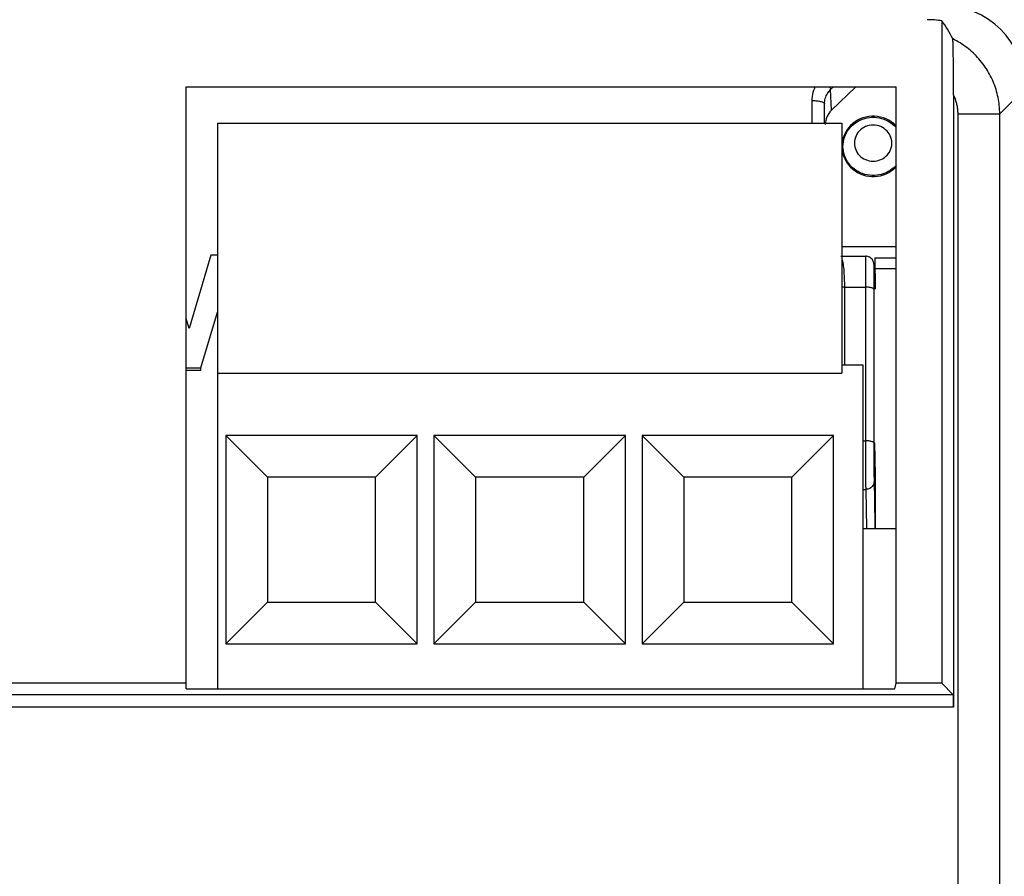
# Model space of a CAD drawing. Units: millimetres. Extents: x -72 to 46, y -14 to 51.
# Drawn here: x -4 to 20, y 18 to 38 of the extents above; entities that cross this region are included whole.
import ezdxf

# ---------------------------------------------------------------- set-up
doc = ezdxf.new("R2010")
doc.units = ezdxf.units.MM
doc.header["$LTSCALE"] = 23.1
doc.layers.get('0').update_dxf_attribs({"linetype": 'CONTINUOUS'})
for name, color, linetype in [('ASSI', 7, 'CONTINUOUS'), ('DRAFT', 7, 'CONTINUOUS'), ('RACCORDO', 7, 'CONTINUOUS'), ('SMUSSO', 7, 'CONTINUOUS'), ('SUPERFICI', 7, 'CONTINUOUS')]:
    doc.layers.add(name, color=color, linetype=linetype)

msp = doc.modelspace()

# ---------------------------------------------------------------- linework, layer by layer
at = {"color": 7, "linetype": 'CONTINUOUS'}
for p, q in [((1.088, 35.745), (1.088, 22.164)), ((1.088, 35.745), (16.088, 35.745)), ((16.088, 35.745), (16.088, 29.745)), ((16.088, 29.945), (16.588, 29.945)), ((16.588, 29.945), (16.588, 22.164)), ((1.088, 29.745), (16.088, 29.745))]:
    msp.add_line(p, q, dxfattribs=at)
at = {"layer": 'ASSI', "color": 7, "linetype": 'CONTINUOUS'}
for p, q in [((18.488, 38.201), (18.488, 22.295)), ((18.756, 37.695), (18.755, 37.716)), ((18.756, 37.67), (18.756, 37.695)), ((18.757, 37.643), (18.756, 37.67)), ((18.759, 37.595), (18.757, 37.643)), ((18.76, 37.52), (18.759, 37.595)), ((18.762, 37.409), (18.76, 37.52)), ((18.764, 37.248), (18.762, 37.409)), ((18.766, 36.965), (18.764, 37.248)), ((18.767, 36.425), (18.766, 36.965)), ((0.338, 22.164), (0.338, 36.62)), ((0.338, 36.62), (17.388, 36.62)), ((17.388, 22.295), (17.388, 36.62)), ((18.767, 36.425), (18.767, 21.721)), ((0.338, 22.295), (-4.162, 22.295)), ((17.362, 22.164), (17.388, 22.295)), ((18.488, 22.295), (17.388, 22.295)), ((18.488, 22.295), (18.762, 22.021)), ((0.338, 22.164), (17.362, 22.164))]:
    msp.add_line(p, q, dxfattribs=at)
at = {"layer": 'ASSI', "color": 250, "linetype": 'CONTINUOUS'}
for p, q in [((20.488, 36.581), (19.876, 35.97)), ((18.876, 35.97), (19.876, 35.97)), ((18.876, 1.62), (18.876, 35.97)), ((19.876, 1.62), (19.876, 35.97)), ((18.762, 22.021), (-22.237, 22.021)), ((18.767, 21.721), (-22.537, 21.721))]:
    msp.add_line(p, q, dxfattribs=at)
at = {"layer": 'ASSI', "color": 7, "linetype": 'CONTINUOUS'}
msp.add_lwpolyline([(18.755, 37.716), (18.754, 37.725), (18.754, 37.733), (18.753, 37.74), (18.753, 37.747), (18.752, 37.753), (18.752, 37.758), (18.751, 37.762), (18.751, 37.765), (18.75, 37.767), (18.75, 37.768)], dxfattribs=at)
at = {"layer": 'ASSI', "color": 250, "linetype": 'CONTINUOUS'}
for points in [[(19.876, 35.97), (19.876, 36.019), (19.874, 36.069), (19.871, 36.119), (19.866, 36.168), (19.861, 36.218), (19.854, 36.267), (19.846, 36.316), (19.837, 36.365), (19.826, 36.413), (19.815, 36.462), (19.802, 36.51), (19.788, 36.557), (19.773, 36.605), (19.756, 36.652), (19.739, 36.698), (19.72, 36.744), (19.7, 36.79), (19.679, 36.835), (19.657, 36.879), (19.634, 36.923), (19.61, 36.967), (19.584, 37.01), (19.558, 37.052), (19.531, 37.093), (19.502, 37.134), (19.473, 37.174), (19.442, 37.213), (19.411, 37.252), (19.378, 37.29), (19.345, 37.327), (19.311, 37.363), (19.276, 37.398), (19.24, 37.432), (19.203, 37.466), (19.166, 37.498), (19.127, 37.53), (19.088, 37.56), (19.048, 37.59), (19.007, 37.619), (18.966, 37.646), (18.924, 37.673), (18.881, 37.698), (18.838, 37.723), (18.794, 37.746), (18.75, 37.768)], [(18.876, 35.97), (18.876, 35.992), (18.875, 36.015), (18.874, 36.037), (18.872, 36.059), (18.87, 36.082), (18.867, 36.104), (18.864, 36.126), (18.86, 36.149), (18.856, 36.171), (18.851, 36.193), (18.846, 36.215), (18.84, 36.236), (18.834, 36.258), (18.827, 36.28), (18.82, 36.301), (18.812, 36.322), (18.804, 36.343), (18.796, 36.364), (18.786, 36.384), (18.777, 36.405), (18.767, 36.425)]]:
    msp.add_lwpolyline(points, dxfattribs=at)
at = {"layer": 'ASSI', "color": 7, "linetype": 'CONTINUOUS'}
for centre, major_axis, ratio, start_param, end_param in [((18.487, 36.58), (1.415, 1.415), 0.999695, -0.785246, 0.785246), ((18.138, 36.231), (1.415, 1.415), 0.999695, 0.609973, 0.785246), ((18.313, 36.406), (-0.526, 2.227), 0.38207, -1.005446, -0.728908)]:
    msp.add_ellipse(centre, major_axis=major_axis, ratio=ratio, start_param=start_param, end_param=end_param, dxfattribs=at)
at = {"layer": 'DRAFT', "color": 7, "linetype": 'CONTINUOUS'}
for p, q in [((0.338, 22.164), (0.338, 36.62)), ((0.338, 36.62), (17.388, 36.62)), ((17.388, 22.295), (17.388, 36.62)), ((0.338, 22.295), (-4.162, 22.295)), ((17.362, 22.164), (17.388, 22.295)), ((18.488, 22.295), (17.388, 22.295)), ((0.338, 22.164), (17.362, 22.164))]:
    msp.add_line(p, q, dxfattribs=at)
at = {"layer": 'RACCORDO', "color": 7, "linetype": 'CONTINUOUS'}
for p, q in [((18.488, 38.201), (18.488, 22.295)), ((18.756, 37.695), (18.755, 37.716)), ((18.756, 37.67), (18.756, 37.695)), ((18.757, 37.643), (18.756, 37.67)), ((18.759, 37.595), (18.757, 37.643)), ((18.76, 37.52), (18.759, 37.595)), ((18.762, 37.409), (18.76, 37.52)), ((18.764, 37.248), (18.762, 37.409)), ((18.766, 36.965), (18.764, 37.248)), ((18.767, 36.425), (18.766, 36.965)), ((18.767, 36.425), (18.767, 21.721)), ((18.488, 22.295), (18.762, 22.021))]:
    msp.add_line(p, q, dxfattribs=at)
at = {"layer": 'RACCORDO', "color": 250, "linetype": 'CONTINUOUS'}
for p, q in [((20.488, 36.581), (19.876, 35.97)), ((18.876, 35.97), (19.876, 35.97)), ((18.876, 1.62), (18.876, 35.97)), ((19.876, 1.62), (19.876, 35.97)), ((18.762, 22.021), (-22.237, 22.021)), ((18.767, 21.721), (-22.537, 21.721))]:
    msp.add_line(p, q, dxfattribs=at)
at = {"layer": 'RACCORDO', "color": 7, "linetype": 'CONTINUOUS'}
msp.add_lwpolyline([(18.755, 37.716), (18.754, 37.725), (18.754, 37.733), (18.753, 37.74), (18.753, 37.747), (18.752, 37.753), (18.752, 37.758), (18.751, 37.762), (18.751, 37.765), (18.75, 37.767), (18.75, 37.768)], dxfattribs=at)
at = {"layer": 'RACCORDO', "color": 250, "linetype": 'CONTINUOUS'}
for points in [[(19.876, 35.97), (19.876, 36.019), (19.874, 36.069), (19.871, 36.119), (19.866, 36.168), (19.861, 36.218), (19.854, 36.267), (19.846, 36.316), (19.837, 36.365), (19.826, 36.413), (19.815, 36.462), (19.802, 36.51), (19.788, 36.557), (19.773, 36.605), (19.756, 36.652), (19.739, 36.698), (19.72, 36.744), (19.7, 36.79), (19.679, 36.835), (19.657, 36.879), (19.634, 36.923), (19.61, 36.967), (19.584, 37.01), (19.558, 37.052), (19.531, 37.093), (19.502, 37.134), (19.473, 37.174), (19.442, 37.213), (19.411, 37.252), (19.378, 37.29), (19.345, 37.327), (19.311, 37.363), (19.276, 37.398), (19.24, 37.432), (19.203, 37.466), (19.166, 37.498), (19.127, 37.53), (19.088, 37.56), (19.048, 37.59), (19.007, 37.619), (18.966, 37.646), (18.924, 37.673), (18.881, 37.698), (18.838, 37.723), (18.794, 37.746), (18.75, 37.768)], [(18.876, 35.97), (18.876, 35.992), (18.875, 36.015), (18.874, 36.037), (18.872, 36.059), (18.87, 36.082), (18.867, 36.104), (18.864, 36.126), (18.86, 36.149), (18.856, 36.171), (18.851, 36.193), (18.846, 36.215), (18.84, 36.236), (18.834, 36.258), (18.827, 36.28), (18.82, 36.301), (18.812, 36.322), (18.804, 36.343), (18.796, 36.364), (18.786, 36.384), (18.777, 36.405), (18.767, 36.425)]]:
    msp.add_lwpolyline(points, dxfattribs=at)
at = {"layer": 'RACCORDO', "color": 7, "linetype": 'CONTINUOUS'}
for centre, major_axis, ratio, start_param, end_param in [((18.487, 36.58), (1.415, 1.415), 0.999695, -0.785246, 0.785246), ((18.138, 36.231), (1.415, 1.415), 0.999695, 0.609973, 0.785246), ((18.313, 36.406), (-0.526, 2.227), 0.38207, -1.005446, -0.728908), ((18.762, 21.721), (0, 0.3), 0.017455, -1.570796, -0.017453)]:
    msp.add_ellipse(centre, major_axis=major_axis, ratio=ratio, start_param=start_param, end_param=end_param, dxfattribs=at)
at = {"layer": 'SMUSSO', "color": 7, "linetype": 'CONTINUOUS'}
for p, q in [((1.288, 28.245), (1.288, 23.245)), ((5.888, 28.245), (1.288, 28.245)), ((1.288, 28.245), (2.288, 27.245)), ((5.888, 28.245), (4.888, 27.245)), ((5.888, 23.245), (5.888, 28.245)), ((6.288, 28.245), (6.288, 23.245)), ((10.888, 28.245), (6.288, 28.245)), ((6.288, 28.245), (7.288, 27.245)), ((10.888, 28.245), (9.888, 27.245)), ((10.888, 23.245), (10.888, 28.245)), ((11.288, 28.245), (11.288, 23.245)), ((15.888, 28.245), (11.288, 28.245)), ((11.288, 28.245), (12.288, 27.245)), ((15.888, 28.245), (14.888, 27.245)), ((15.888, 23.245), (15.888, 28.245)), ((2.288, 27.245), (2.288, 24.245)), ((4.888, 27.245), (2.288, 27.245)), ((4.888, 24.245), (4.888, 27.245)), ((7.288, 27.245), (7.288, 24.245)), ((9.888, 27.245), (7.288, 27.245)), ((9.888, 24.245), (9.888, 27.245)), ((14.888, 27.245), (12.288, 27.245)), ((12.288, 27.245), (12.288, 24.245)), ((14.888, 24.245), (14.888, 27.245)), ((1.288, 23.245), (2.288, 24.245)), ((2.288, 24.245), (4.888, 24.245)), ((5.888, 23.245), (4.888, 24.245)), ((6.288, 23.245), (7.288, 24.245)), ((7.288, 24.245), (9.888, 24.245)), ((10.888, 23.245), (9.888, 24.245)), ((11.288, 23.245), (12.288, 24.245)), ((12.288, 24.245), (14.888, 24.245)), ((15.888, 23.245), (14.888, 24.245)), ((1.288, 23.245), (5.888, 23.245)), ((6.288, 23.245), (10.888, 23.245)), ((11.288, 23.245), (15.888, 23.245))]:
    msp.add_line(p, q, dxfattribs=at)
at = {"layer": 'SUPERFICI', "color": 7, "linetype": 'CONTINUOUS'}
for p, q in [((18.488, 38.201), (18.488, 22.295)), ((18.756, 37.695), (18.755, 37.716)), ((18.756, 37.67), (18.756, 37.695)), ((18.757, 37.643), (18.756, 37.67)), ((18.759, 37.595), (18.757, 37.643)), ((18.76, 37.52), (18.759, 37.595)), ((18.762, 37.409), (18.76, 37.52)), ((18.764, 37.248), (18.762, 37.409)), ((18.766, 36.965), (18.764, 37.248)), ((18.767, 36.425), (18.766, 36.965)), ((0.338, 22.164), (0.338, 36.62)), ((0.338, 36.62), (17.388, 36.62)), ((15.834, 36.055), (16.419, 36.62)), ((17.388, 22.295), (17.388, 36.62)), ((18.767, 36.425), (18.767, 21.721)), ((15.671, 35.745), (15.671, 36.213)), ((17.388, 32.775), (16.088, 32.775)), ((0.933, 32.575), (0.41, 30.813)), ((1.088, 32.575), (0.933, 32.575)), ((16.059, 32.55), (16.658, 32.55)), ((16.879, 32.516), (17.388, 32.516)), ((16.879, 32.516), (16.879, 32.14)), ((16.879, 32.14), (16.858, 32.348)), ((16.888, 32.257), (17.388, 32.257)), ((16.888, 32.14), (16.888, 31.758)), ((16.853, 31.758), (16.853, 28.066)), ((0.41, 30.813), (0.338, 31.059)), ((0.69, 29.87), (1.088, 31.208)), ((0.338, 29.87), (0.69, 29.87)), ((0.338, 29.818), (0.69, 29.818)), ((0.69, 29.818), (0.69, 29.87)), ((16.868, 28.067), (16.888, 27.287)), ((16.888, 27.287), (16.888, 26.013)), ((16.588, 26.013), (17.388, 26.013)), ((16.879, 26.13), (16.879, 26.013)), ((0.338, 22.295), (-4.162, 22.295)), ((17.362, 22.164), (17.388, 22.295)), ((18.488, 22.295), (17.388, 22.295)), ((18.488, 22.295), (18.762, 22.021)), ((0.338, 22.164), (17.362, 22.164))]:
    msp.add_line(p, q, dxfattribs=at)
at = {"layer": 'SUPERFICI', "color": 250, "linetype": 'CONTINUOUS'}
for p, q in [((15.817, 36.554), (15.886, 36.62)), ((15.834, 36.055), (15.817, 36.554)), ((20.488, 36.581), (19.876, 35.97)), ((15.371, 35.745), (15.371, 36.29)), ((18.876, 35.97), (19.876, 35.97)), ((18.876, 1.62), (18.876, 35.97)), ((19.876, 1.62), (19.876, 35.97)), ((16.655, 32.456), (16.654, 32.389)), ((16.654, 32.389), (16.653, 32.21)), ((16.653, 32.21), (16.653, 28.117)), ((16.854, 32.19), (16.853, 32.036)), ((16.855, 32.25), (16.854, 32.19)), ((16.858, 32.348), (16.857, 32.366)), ((16.853, 32.036), (16.853, 31.758)), ((16.146, 31.916), (16.146, 31.862)), ((16.146, 31.862), (16.146, 29.945)), ((16.146, 31.809), (16.653, 31.809)), ((16.588, 28.117), (16.653, 28.117)), ((16.653, 28.117), (16.653, 27.732)), ((16.653, 27.732), (16.655, 27.289)), ((16.854, 27.599), (16.856, 27.318)), ((16.655, 27.289), (16.657, 27.05)), ((16.856, 27.318), (16.858, 27.183)), ((16.657, 27.05), (16.658, 26.952)), ((16.858, 27.183), (16.879, 26.13)), ((16.588, 26.952), (16.658, 26.952)), ((16.658, 26.952), (16.677, 26.013)), ((18.762, 22.021), (-22.237, 22.021)), ((18.767, 21.721), (-22.537, 21.721))]:
    msp.add_line(p, q, dxfattribs=at)
at = {"layer": 'SUPERFICI', "color": 7, "linetype": 'CONTINUOUS'}
for points in [[(18.755, 37.716), (18.754, 37.725), (18.754, 37.733), (18.753, 37.74), (18.753, 37.747), (18.752, 37.753), (18.752, 37.758), (18.751, 37.762), (18.751, 37.765), (18.75, 37.767), (18.75, 37.768)], [(16.526, 35.848), (16.463, 35.817), (16.403, 35.78), (16.346, 35.737), (16.295, 35.689), (16.248, 35.637), (16.207, 35.581), (16.171, 35.521), (16.141, 35.459), (16.118, 35.393), (16.101, 35.326), (16.091, 35.258)], [(16.258, 35.61), (16.295, 35.654), (16.335, 35.694), (16.379, 35.732), (16.426, 35.766), (16.475, 35.796), (16.527, 35.822)], [(17.149, 35.848), (17.083, 35.874), (17.014, 35.893), (16.944, 35.906), (16.873, 35.913), (16.802, 35.913), (16.731, 35.906), (16.661, 35.893), (16.592, 35.874), (16.526, 35.848)], [(16.527, 35.822), (16.58, 35.844), (16.636, 35.862), (16.693, 35.876), (16.75, 35.885), (16.808, 35.889), (16.867, 35.889), (16.925, 35.885), (16.982, 35.876), (17.039, 35.862), (17.095, 35.844), (17.148, 35.822)], [(17.148, 35.822), (17.2, 35.796), (17.249, 35.766), (17.296, 35.732), (17.34, 35.694), (17.38, 35.654), (17.388, 35.644)], [(17.388, 35.681), (17.38, 35.689), (17.329, 35.737), (17.273, 35.78), (17.213, 35.817), (17.149, 35.848)], [(16.171, 35.464), (16.196, 35.515), (16.225, 35.564), (16.258, 35.61)], [(16.537, 35.59), (16.503, 35.558), (16.473, 35.523), (16.448, 35.484), (16.426, 35.444), (16.41, 35.401), (16.398, 35.358), (16.39, 35.313), (16.388, 35.267)], [(17.138, 35.59), (17.102, 35.619), (17.063, 35.643), (17.02, 35.664), (16.977, 35.68), (16.931, 35.692), (16.884, 35.699), (16.838, 35.702), (16.791, 35.699), (16.744, 35.692), (16.698, 35.68), (16.655, 35.664), (16.612, 35.643), (16.573, 35.619), (16.537, 35.59)], [(17.288, 35.267), (17.285, 35.313), (17.278, 35.358), (17.266, 35.401), (17.249, 35.444), (17.227, 35.484), (17.202, 35.523), (17.172, 35.558), (17.138, 35.59)], [(16.113, 35.189), (16.115, 35.246), (16.122, 35.302), (16.134, 35.357)], [(16.134, 35.357), (16.15, 35.411), (16.171, 35.464)], [(16.388, 35.267), (16.39, 35.221), (16.398, 35.176), (16.41, 35.133), (16.426, 35.09), (16.448, 35.05), (16.473, 35.012), (16.503, 34.976), (16.537, 34.944)], [(17.138, 34.944), (17.172, 34.976), (17.202, 35.012), (17.227, 35.05), (17.249, 35.09), (17.266, 35.133), (17.278, 35.176), (17.285, 35.221), (17.288, 35.267)], [(16.088, 35.189), (16.091, 35.121), (16.101, 35.052), (16.118, 34.985), (16.141, 34.92)], [(16.122, 35.077), (16.115, 35.132), (16.113, 35.189)], [(16.527, 34.557), (16.475, 34.583), (16.426, 34.613), (16.379, 34.647), (16.335, 34.684), (16.295, 34.725), (16.258, 34.769), (16.225, 34.815), (16.196, 34.864), (16.171, 34.915), (16.15, 34.968), (16.134, 35.022), (16.122, 35.077)], [(16.141, 34.92), (16.171, 34.857), (16.207, 34.798), (16.248, 34.742), (16.295, 34.689), (16.346, 34.642), (16.403, 34.599), (16.463, 34.562), (16.526, 34.53)], [(16.537, 34.944), (16.573, 34.915), (16.612, 34.891), (16.655, 34.87), (16.698, 34.854), (16.744, 34.842), (16.791, 34.835), (16.838, 34.832), (16.884, 34.835), (16.931, 34.842), (16.977, 34.854), (17.02, 34.87), (17.063, 34.891), (17.102, 34.915), (17.138, 34.944)], [(16.526, 34.53), (16.592, 34.505), (16.661, 34.485), (16.731, 34.472), (16.802, 34.466), (16.873, 34.466), (16.944, 34.472), (17.014, 34.485), (17.083, 34.505), (17.149, 34.53)], [(17.148, 34.557), (17.095, 34.535), (17.039, 34.517), (16.982, 34.503), (16.925, 34.494), (16.867, 34.49), (16.808, 34.49), (16.75, 34.494), (16.693, 34.503), (16.636, 34.517), (16.58, 34.535), (16.527, 34.557)], [(17.388, 34.734), (17.38, 34.725), (17.34, 34.684), (17.296, 34.647), (17.249, 34.613), (17.2, 34.583), (17.148, 34.557)], [(17.149, 34.53), (17.213, 34.562), (17.273, 34.599), (17.329, 34.642), (17.38, 34.689), (17.388, 34.698)], [(16.857, 32.366), (16.857, 32.37), (16.856, 32.379), (16.853, 32.393), (16.848, 32.411), (16.841, 32.43), (16.831, 32.45), (16.818, 32.47), (16.801, 32.49), (16.782, 32.507), (16.76, 32.522), (16.735, 32.535), (16.707, 32.544), (16.677, 32.549), (16.658, 32.55)]]:
    msp.add_lwpolyline(points, dxfattribs=at)
at = {"layer": 'SUPERFICI', "color": 250, "linetype": 'CONTINUOUS'}
for points in [[(19.876, 35.97), (19.876, 36.019), (19.874, 36.069), (19.871, 36.119), (19.866, 36.168), (19.861, 36.218), (19.854, 36.267), (19.846, 36.316), (19.837, 36.365), (19.826, 36.413), (19.815, 36.462), (19.802, 36.51), (19.788, 36.557), (19.773, 36.605), (19.756, 36.652), (19.739, 36.698), (19.72, 36.744), (19.7, 36.79), (19.679, 36.835), (19.657, 36.879), (19.634, 36.923), (19.61, 36.967), (19.584, 37.01), (19.558, 37.052), (19.531, 37.093), (19.502, 37.134), (19.473, 37.174), (19.442, 37.213), (19.411, 37.252), (19.378, 37.29), (19.345, 37.327), (19.311, 37.363), (19.276, 37.398), (19.24, 37.432), (19.203, 37.466), (19.166, 37.498), (19.127, 37.53), (19.088, 37.56), (19.048, 37.59), (19.007, 37.619), (18.966, 37.646), (18.924, 37.673), (18.881, 37.698), (18.838, 37.723), (18.794, 37.746), (18.75, 37.768)], [(15.371, 36.29), (15.372, 36.339), (15.377, 36.389), (15.386, 36.438), (15.398, 36.489), (15.414, 36.539), (15.433, 36.589), (15.448, 36.62)], [(15.671, 36.213), (15.672, 36.243), (15.675, 36.274), (15.68, 36.306), (15.688, 36.337), (15.698, 36.369), (15.71, 36.4), (15.724, 36.429), (15.74, 36.458), (15.758, 36.485), (15.777, 36.51), (15.797, 36.533), (15.817, 36.554)], [(15.789, 36.62), (15.798, 36.604), (15.807, 36.589), (15.812, 36.575), (15.816, 36.564), (15.817, 36.554)], [(18.876, 35.97), (18.876, 35.992), (18.875, 36.015), (18.874, 36.037), (18.872, 36.059), (18.87, 36.082), (18.867, 36.104), (18.864, 36.126), (18.86, 36.149), (18.856, 36.171), (18.851, 36.193), (18.846, 36.215), (18.84, 36.236), (18.834, 36.258), (18.827, 36.28), (18.82, 36.301), (18.812, 36.322), (18.804, 36.343), (18.796, 36.364), (18.786, 36.384), (18.777, 36.405), (18.767, 36.425)], [(15.371, 36.29), (15.402, 36.289), (15.433, 36.288), (15.463, 36.286), (15.492, 36.283), (15.52, 36.28), (15.546, 36.275), (15.571, 36.27), (15.593, 36.264), (15.613, 36.258), (15.63, 36.251), (15.644, 36.244), (15.656, 36.237), (15.664, 36.229), (15.669, 36.221), (15.671, 36.213)], [(16.088, 32.486), (16.088, 32.486), (16.095, 32.46), (16.102, 32.431), (16.108, 32.399), (16.115, 32.362), (16.12, 32.322), (16.125, 32.278), (16.13, 32.232), (16.134, 32.183), (16.137, 32.132), (16.14, 32.079), (16.143, 32.025), (16.144, 31.971), (16.146, 31.916)], [(16.658, 32.55), (16.658, 32.549), (16.657, 32.545), (16.657, 32.536), (16.656, 32.523), (16.656, 32.505), (16.655, 32.456)], [(16.858, 32.348), (16.858, 32.351), (16.858, 32.35), (16.857, 32.346), (16.857, 32.339), (16.856, 32.329), (16.856, 32.315), (16.855, 32.297), (16.855, 32.25)], [(16.146, 31.809), (16.123, 31.809), (16.1, 31.808), (16.088, 31.807)], [(16.853, 31.758), (16.851, 31.764), (16.845, 31.771), (16.837, 31.777), (16.825, 31.783), (16.811, 31.789), (16.793, 31.794), (16.774, 31.798), (16.752, 31.802), (16.729, 31.805), (16.704, 31.807), (16.679, 31.809), (16.653, 31.809)], [(16.853, 28.066), (16.851, 28.073), (16.845, 28.079), (16.837, 28.086), (16.825, 28.092), (16.811, 28.097), (16.793, 28.102), (16.774, 28.107), (16.752, 28.111), (16.729, 28.114), (16.704, 28.116), (16.679, 28.117), (16.653, 28.117)], [(16.853, 28.066), (16.853, 28.017), (16.854, 27.599)], [(16.858, 27.134), (16.857, 27.11), (16.852, 27.087), (16.843, 27.065), (16.831, 27.043), (16.817, 27.024), (16.8, 27.006), (16.78, 26.99), (16.758, 26.977), (16.735, 26.966), (16.71, 26.959), (16.684, 26.954), (16.658, 26.952)]]:
    msp.add_lwpolyline(points, dxfattribs=at)
at = {"layer": 'SUPERFICI', "color": 7, "linetype": 'CONTINUOUS'}
for centre, major_axis, ratio, start_param, end_param in [((18.487, 36.58), (1.415, 1.415), 0.999695, -0.785246, 0.785246), ((18.138, 36.231), (1.415, 1.415), 0.999695, 0.609973, 0.785246), ((18.313, 36.406), (-0.526, 2.227), 0.38207, -1.005446, -0.728908), ((16.188, 35.714), (0.5, 0), 0.965895, 2.356665, 3.142032)]:
    msp.add_ellipse(centre, major_axis=major_axis, ratio=ratio, start_param=start_param, end_param=end_param, dxfattribs=at)

doc.saveas('drawing.dxf')
